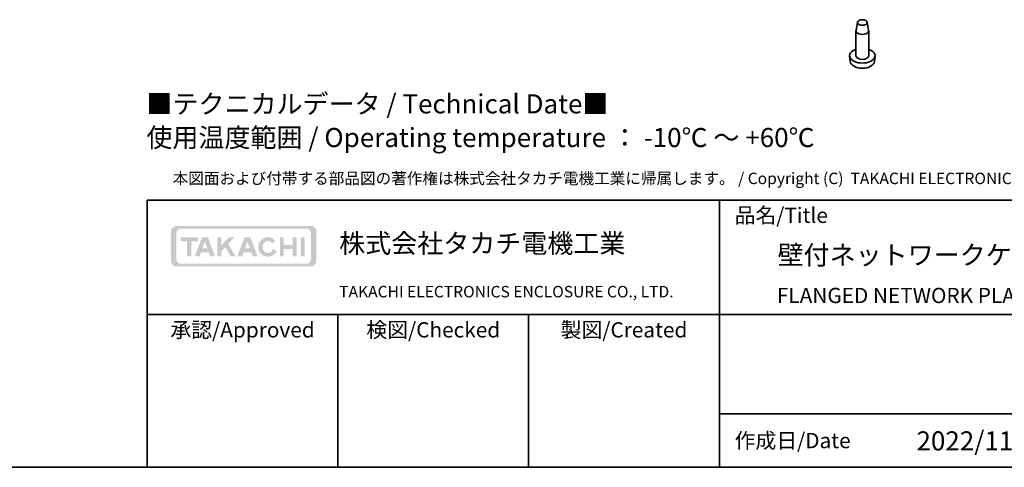
# Model space of a CAD drawing. Units: millimetres. Extents: x 22 to 3385, y 12 to 574.
# Drawn here: x 312 to 505, y 12 to 100 of the extents above; entities that cross this region are included whole.
import ezdxf
from ezdxf.enums import TextEntityAlignment as Align

# ---------------------------------------------------------------- set-up
doc = ezdxf.new("R2010")
doc.units = ezdxf.units.MM
doc.header["$LTSCALE"] = 1.5
for name, color, linetype, lineweight in [('Border (ISO)', 7, 'Continuous', 35), ('Hatch (ISO)', 1, 'Continuous', 18), ('Symbol (ISO)', 7, 'Continuous', 18), ('Title (ISO)', 7, 'Continuous', 35), ('Visible (ISO)', 7, 'Continuous', 35)]:
    doc.layers.add(name, color=color, linetype=linetype, lineweight=lineweight)
doc.styles.add('Note Text (TK)', font='txt')
doc.styles.add('takachi1', font='txt', dxfattribs={"height": 2.5})
doc.styles.add('文字スタイル67', font='arial.ttf')

# ---------------------------------------------------------------- blocks, each defined once
blk = doc.blocks.new('図面枠 tk図枠')
at = {"layer": 'Border (ISO)'}
blk.add_line((14.50000000000001, 8.000000000000007), (405.4999999999999, 8.000000000000007), dxfattribs=at)
blk = doc.blocks.new('表題欄 tk表題欄')
at = {"layer": 'Hatch (ISO)'}
h = blk.add_hatch(color=256, dxfattribs=at)
edge = h.paths.add_edge_path(flags=0)
edge.add_arc((95.57537688673352, 236.2990653650367), 0.5958259999999996, 269.9999999999897, 360)
edge.add_line((96.17120288673351, 236.2990653650368), (96.17120288673348, 239.7107813650365))
edge.add_arc((95.5753768867335, 239.7107813650366), 0.5958259999999996, 0, 90.0000000000068)
edge.add_line((95.57537688673342, 240.3066073650366), (79.13710888673356, 240.3066073650366))
edge.add_arc((79.13710888673353, 239.7107813650366), 0.5958259999999996, 89.99999999999744, 180)
edge.add_line((78.54128288673353, 239.7107813650365), (78.54128288673331, 236.2990653650368))
edge.add_arc((79.13710888673332, 236.2990653650365), 0.5958259999999996, 180, 270.0000000000231)
edge.add_line((79.13710888673356, 235.7032393650365), (95.57537688673342, 235.7032393650367))
edge = h.paths.add_edge_path()
edge.add_line((77.83935088673357, 239.9556413650366), (77.83935088673357, 236.0542053650368))
edge.add_arc((78.54128288673346, 236.0542053650367), 0.7019319999998935, 180, 270.0000000000087)
edge.add_line((78.54128288673357, 235.3522733650368), (96.17120288673352, 235.3522733650368))
edge.add_arc((96.17120288673351, 236.0542053650367), 0.7019319999998921, 270, 360)
edge.add_line((96.8731348867334, 236.0542053650368), (96.87313488673352, 239.9556413650366))
edge.add_arc((96.1712028867336, 239.9556413650367), 0.7019319999998921, 0, 90.00000000000873)
edge.add_line((96.17120288673348, 240.6575733650367), (78.54128288673357, 240.6575733650366))
edge.add_arc((78.54128288673357, 239.9556413650366), 0.7019319999999984, 90, 180)
for points in [[(79.07181288673355, 239.1476033650369), (79.07181288673355, 238.6578833650367), (79.92066088673353, 238.6578833650367), (79.92066088673353, 236.6581933650368), (80.50832488673353, 236.6581933650368), (80.50832488673353, 238.6578833650367), (81.35717288673355, 238.6578833650367), (81.35717288673355, 239.1476033650369)], [(85.68407849525303, 236.6581933650368), (84.9434673993943, 237.8918698287545), (84.41792288673358, 237.3246628822781), (84.41792288673358, 236.6581933650368), (83.89555488673355, 236.6581933650368), (83.89555488673355, 239.1476033650369), (84.41792288673358, 239.1476033650369), (84.41792288673358, 238.0993979968839), (85.38913556809511, 239.1476033650369), (86.10696490847272, 239.1476033650369), (85.31925422435492, 238.2974470774499), (86.30334488673353, 236.6581933650368)], [(92.09142939614459, 239.1476033650369), (92.09142939614459, 236.6581933650368), (92.60971639614465, 236.6581933650368), (92.60971639614465, 237.6580383650368), (93.76872039614462, 237.6580383650368), (93.76872039614462, 236.6581933650368), (94.28700739614459, 236.6581933650368), (94.28700739614459, 239.1476033650369), (93.76872039614462, 239.1476033650369), (93.76872039614462, 238.1477583650367), (92.60971639614465, 238.1477583650367), (92.60971639614465, 239.1476033650369)], [(94.84202339614467, 239.1476033650369), (94.84202339614467, 236.6581933650368), (95.36439139614473, 236.6581933650368), (95.36439139614473, 239.1476033650369)]]:
    blk.add_hatch(color=256, dxfattribs=at).paths.add_polyline_path(points)
h = blk.add_hatch(color=256, dxfattribs=at)
h.paths.add_polyline_path([(82.59020695886475, 237.7110913650368), (81.95242681460243, 237.7110913650368), (82.27131688673356, 238.5794973650367)], flags=0)
h.paths.add_polyline_path([(82.77903014574996, 237.1968853650368), (81.76360362771717, 237.1968853650368), (81.56578886050404, 236.6581933650368), (80.94907288673355, 236.6581933650368), (81.86321688673357, 239.1476033650369), (82.67941688673353, 239.1476033650369), (83.59356088673351, 236.6581933650368), (82.97684491296302, 236.6581933650368)])
h = blk.add_hatch(color=256, dxfattribs=at)
h.paths.add_polyline_path([(87.52707281460246, 237.7110913650368), (88.16485295886469, 237.7110913650368), (87.84596288673359, 238.5794973650367)], flags=0)
h.paths.add_polyline_path([(87.14043486050403, 236.6581933650368), (87.3382496277172, 237.1968853650368), (88.35367614574989, 237.1968853650368), (88.551490912963, 236.6581933650368), (89.16820688673343, 236.6581933650368), (88.25406288673352, 239.1476033650369), (87.43786288673356, 239.1476033650369), (86.52371888673358, 236.6581933650368)])
h = blk.add_hatch(color=256, dxfattribs=at)
edge = h.paths.add_edge_path()
edge.add_arc((90.52309888673334, 237.9028983650369), 1.273272000000011, 38.55054079078439, 336.5820184016556)
edge.add_line((91.69149139614446, 237.3968543650369), (91.17255542714857, 237.6216113977801))
edge.add_ellipse((90.52309888673352, 237.9028983650369), major_axis=(0, -0.7998759999999119), ratio=0.8673469387756529, start_angle=128.5505407907963, end_angle=426.582018401653, ccw=False)
edge.add_line((91.09381514418376, 238.3576891122095), (91.51887237036831, 238.6964075050431))
at = {"layer": 'Title (ISO)'}
for p, q in [((74.70882392282105, 244.052739026017), (255.7088239228211, 244.052739026017)), ((74.70882392282105, 209.052739026017), (74.70882392282105, 244.052739026017)), ((149.7088239228211, 244.052739026017), (149.7088239228211, 209.052739026017)), ((74.70882392282105, 229.052739026017), (230.7088239228211, 229.052739026017)), ((99.70882392282108, 229.052739026017), (99.70882392282108, 209.052739026017)), ((124.708823922821, 229.052739026017), (124.708823922821, 209.052739026017)), ((149.7088239228211, 216.052739026017), (230.7088239228211, 216.052739026017)), ((255.7088239228211, 209.052739026017), (74.70882392282105, 209.052739026017))]:
    blk.add_line(p, q, dxfattribs=at)
at = {"layer": 'Title (ISO)', "color": 1, "char_height": 2.000000029802322, "line_spacing_factor": 1.5, "style": 'Note Text (TK)'}
for s, insert, attachment_point in [('\\fＭＳ Ｐゴシック|b0|i0;\\H2.0000;品名/Title', (151.708823922821, 242.052739026017), 4), ('\\fＭＳ Ｐゴシック|b0|i0;\\H2.0000;承認/Approved', (87.20882392282108, 227.052739026017), 5), ('\\fＭＳ Ｐゴシック|b0|i0;\\H2.0000;検図/Checked', (112.208823922821, 227.052739026017), 5), ('\\fＭＳ Ｐゴシック|b0|i0;\\H2.0000;製図/Created', (137.2088239228211, 227.052739026017), 5), ('\\fＭＳ Ｐゴシック|b0|i0;\\H2.0000;作成日/Date', (151.708823922821, 212.552739026017), 4)]:
    blk.add_mtext(s, dxfattribs=dict(at, insert=insert, attachment_point=attachment_point))
at = {"layer": 'Title (ISO)', "color": 7, "attachment_point": 4, "line_spacing_factor": 1.5, "style": 'Note Text (TK)'}
for s, insert, char_height in [('株式会社タカチ電機工業', (99.87313488673345, 238.052739026017), 2.5), ('\\fArial|b0|i0;\\H1.4986;TAKACHI ELECTRONICS ENCLOSURE CO., LTD.', (99.87313488673342, 232.052739026017), 1.49859994649887)]:
    blk.add_mtext(s, dxfattribs=dict(at, insert=insert, char_height=char_height))
at = {"layer": 'Title (ISO)', "color": 7}
for tag, p, height, style in [('<品名>_001', (157.3395057354996, 235.6038753494372), 2.5, 'Note Text (TK)'), ('<Title>_001', (157.2504337373031, 230.5513747487906), 2.000000029802322, '文字スタイル67'), ('<尺度>_001', (239.5440510892929, 222.302739026017), 2.5, 'Note Text (TK)'), ('<ページ_No.>_001', (238.0980284456275, 213.302739026017), 2.5, 'Note Text (TK)'), ('<総ページ数>_001', (246.7997329866371, 213.302739026017), 2.5, 'Note Text (TK)'), ('作成日_001', (175.5468918326507, 211.2601253517655), 2.5, 'Note Text (TK)')]:
    blk.add_attdef(tag, p, '', height=height, dxfattribs=dict(at, style=style))
at = {"layer": 'Title (ISO)', "color": 7, "style": 'Note Text (TK)'}
blk.add_attdef('<承認>', text='', height=2.5, dxfattribs=at).set_placement((87.20882392282108, 217.052739026017), align=Align.MIDDLE_CENTER)

msp = doc.modelspace()

# ---------------------------------------------------------------- linework, layer by layer
at = {"layer": 'Visible (ISO)'}
for p, q in [((476.4309316418131, 99.4331588703165), (476.1227992047833, 97.81978203881783)), ((478.2996057760591, 99.4331588703165), (478.6077382130891, 97.81978203881783)), ((476.1152687089362, 92.8417044469741), (476.1152687089362, 97.74068393254046)), ((478.6152687089361, 92.8417044469741), (478.6152687089361, 97.74068393254046)), ((474.9845324180256, 91.68610686751278), (474.8700572112905, 92.75241170367553)), ((479.7460049998467, 91.68610686751278), (479.8604802065817, 92.75241170367553))]:
    msp.add_line(p, q, dxfattribs=at)
msp.add_arc((477.3652687089361, 94.39304795073679), 4.000000000000002, 259.4684282035184, 280.5315717964809, dxfattribs=at)
msp.add_ellipse((477.3652687089361, 99.37367709439592), major_axis=(-0.9400000000000021, 5e-16), ratio=0.577350269189626, dxfattribs=at)
for centre, major_axis, ratio, start_param, end_param in [((477.3652687089361, 97.74068393254045), (-1.250000000000002, 8e-16), 0.5773502691896258, 6.173363129941496, 9.53460013800749), ((477.3652687089361, 92.8417044469741), (-2.5, 1.1e-15), 0.577350269189626, 5.235987755982979, 10.47197551196596), ((477.3652687089361, 91.77130304214022), (-2.385305106558094, 1.2e-15), 0.577350269189626, 0.0619033555537994, 3.079689298035995), ((477.3652687089361, 92.8417044469741), (-1.250000000000001, 4e-16), 0.5773502691896257, 0, 3.141592653589793)]:
    msp.add_ellipse(centre, major_axis=major_axis, ratio=ratio, start_param=start_param, end_param=end_param, dxfattribs=at)

# ---------------------------------------------------------------- block references
at = {"xscale": 1.5, "yscale": 1.5, "zscale": 1.5}
msp.add_blockref('図面枠 tk図枠', (0, 0), dxfattribs=at)
ref = msp.add_blockref('表題欄 tk表題欄', (224.6867641157683, -301.5791085390255), dxfattribs=dict(xscale=1.5, yscale=1.5, zscale=1.5))
ref.add_attrib('<品名>_001', '壁付ネットワークケース', (460.6960227190178, 51.82670448513026), dxfattribs={"layer": 'Title (ISO)', "color": 7, "height": 3.75, "style": 'Note Text (TK)'})
ref.add_attrib('作成日_001', '2022/11/24', (488.0071018647444, 15.31107948862273), dxfattribs={"layer": 'Title (ISO)', "color": 7, "height": 3.75, "style": 'Note Text (TK)'})
ref.add_attrib('<Title>_001', 'FLANGED NETWORK PLASTIC BOX', (460.562414721723, 44.24795358416034), dxfattribs={"layer": 'Title (ISO)', "color": 7, "height": 3.000000044703483, "style": '文字スタイル67'})

# ---------------------------------------------------------------- texts
at = {"insert": (341.7474312050662, 69.87243110128776), "char_height": 2.25, "attachment_point": 1, "style": 'takachi1'}
msp.add_mtext_dynamic_manual_height_columns('{\\fMeiryo UI|b0|i0|c128|p50;本図面および付帯する部品図の著作権は株式会社タカチ電機工業に帰属します。 / Copyright (C)  TAKACHI ELECTRONICS ENCLOSURE CO., LTD. All Rights Reserved.}', width=284.5025687949337, gutter_width=18.75, heights=[0], dxfattribs=at)
at = {"layer": 'Symbol (ISO)', "color": 7, "insert": (336.5841071174227, 79.59298173251725), "char_height": 3.75, "width": 136.3596439361572, "attachment_point": 4, "line_spacing_factor": 1.058181881904602, "style": 'Note Text (TK)'}
msp.add_mtext('{■テクニカルデータ / Technical Date■\\P使用温度範囲 / Operating temperature ： -10℃ ～ +60℃}', dxfattribs=at)

doc.saveas('drawing.dxf')
